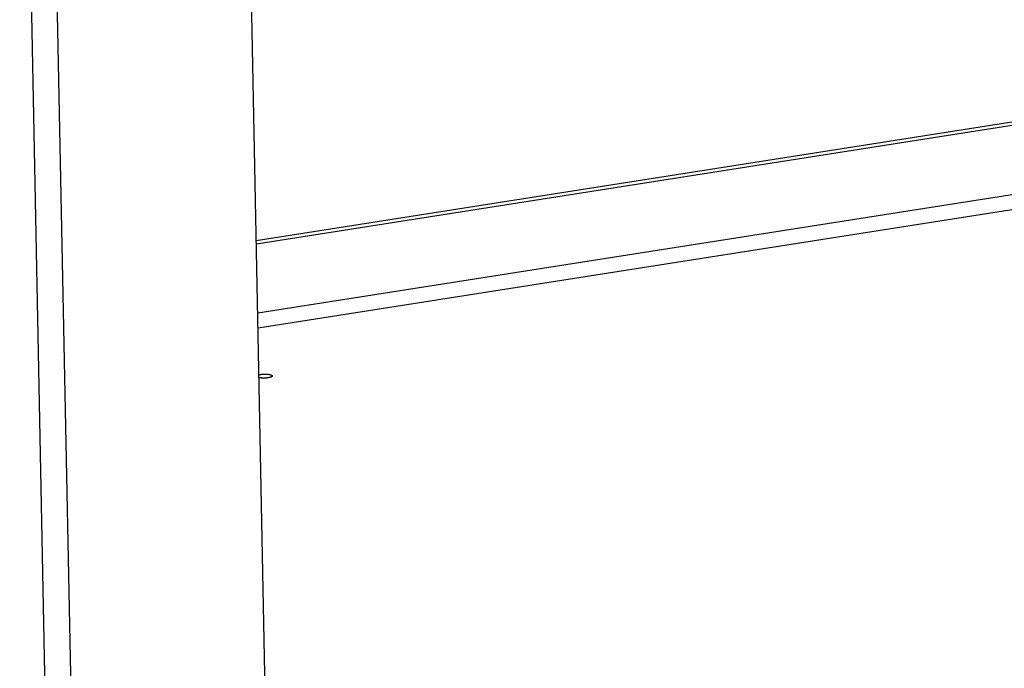
# Model space of a CAD drawing. Units: millimetres. Extents: x -2210 to 4997, y -188 to 3588.
# Drawn here: x 2829 to 3035, y 287 to 423 of the extents above; entities that cross this region are included whole.
import ezdxf

# ---------------------------------------------------------------- set-up
doc = ezdxf.new("R2010")
doc.units = ezdxf.units.MM
doc.header["$LTSCALE"] = 19.36
doc.layers.get('0').update_dxf_attribs({"linetype": 'CONTINUOUS'})

msp = doc.modelspace()

# ---------------------------------------------------------------- linework, layer by layer
at = {"color": 7, "linetype": 'Continuous'}
for p, q in [((2882.38, 183.76), (2874.98, 558.17)), ((2878.57, 376.66), (3142.14, 418.05)), ((2878.58, 375.94), (3143.33, 417.51)), ((2879.12, 348.59), (2879.13, 348.59)), ((2879.13, 348.59), (2879.14, 348.6)), ((2879.14, 348.6), (2879.16, 348.6)), ((2879.16, 348), (2879.15, 348)), ((2879.16, 348.6), (2879.17, 348.61)), ((2879.17, 348), (2879.16, 348)), ((2879.17, 348.61), (2879.18, 348.61)), ((2879.19, 347.99), (2879.17, 348)), ((2879.18, 348.61), (2879.2, 348.61)), ((2879.2, 347.99), (2879.19, 347.99)), ((2879.2, 348.61), (2879.21, 348.62)), ((2879.22, 347.99), (2879.2, 347.99)), ((2879.21, 348.62), (2879.23, 348.62)), ((2879.23, 347.99), (2879.22, 347.99)), ((2879.23, 348.62), (2879.24, 348.62)), ((2879.25, 347.98), (2879.23, 347.99)), ((2879.24, 348.62), (2879.26, 348.63)), ((2879.26, 347.98), (2879.25, 347.98)), ((2879.26, 348.63), (2879.27, 348.63)), ((2879.28, 347.98), (2879.26, 347.98)), ((2879.27, 348.63), (2879.29, 348.63)), ((2879.29, 347.97), (2879.28, 347.98)), ((2879.29, 348.63), (2879.3, 348.64)), ((2879.31, 347.97), (2879.29, 347.97)), ((2879.3, 348.64), (2879.32, 348.64)), ((2879.32, 347.97), (2879.31, 347.97)), ((2879.32, 348.64), (2879.33, 348.64)), ((2879.34, 347.97), (2879.32, 347.97)), ((2879.33, 348.64), (2879.35, 348.65)), ((2879.35, 347.96), (2879.34, 347.97)), ((2879.35, 348.65), (2879.36, 348.65)), ((2879.37, 347.96), (2879.35, 347.96)), ((2879.38, 347.96), (2879.37, 347.96)), ((2879.4, 347.96), (2879.38, 347.96)), ((2879.39, 348.65), (2879.4, 348.66)), ((2879.4, 348.66), (2879.42, 348.66)), ((2879.42, 347.95), (2879.4, 347.96)), ((2879.42, 348.66), (2879.44, 348.66)), ((2879.43, 347.95), (2879.42, 347.95)), ((2879.46, 347.95), (2879.43, 347.95)), ((2879.44, 348.66), (2879.47, 348.67)), ((2879.48, 347.95), (2879.46, 347.95)), ((2879.47, 348.67), (2879.49, 348.67)), ((2879.51, 347.94), (2879.48, 347.95)), ((2879.49, 348.67), (2879.52, 348.68)), ((2879.53, 347.94), (2879.51, 347.94)), ((2879.52, 348.68), (2879.54, 348.68)), ((2879.55, 347.94), (2879.53, 347.94)), ((2879.54, 348.68), (2879.57, 348.68)), ((2879.57, 347.93), (2879.55, 347.94)), ((2879.57, 348.68), (2879.6, 348.69)), ((2879.6, 347.93), (2879.57, 347.93)), ((2879.6, 348.69), (2879.62, 348.69)), ((2879.63, 347.93), (2879.6, 347.93)), ((2879.62, 348.69), (2879.65, 348.69)), ((2879.65, 347.93), (2879.63, 347.93)), ((2879.65, 348.69), (2879.67, 348.7)), ((2879.68, 347.93), (2879.65, 347.93)), ((2879.67, 348.7), (2879.7, 348.7)), ((2879.71, 347.92), (2879.68, 347.93)), ((2879.7, 348.7), (2879.73, 348.7)), ((2879.73, 347.92), (2879.71, 347.92)), ((2879.73, 348.7), (2879.75, 348.71)), ((2879.76, 347.92), (2879.73, 347.92)), ((2879.75, 348.71), (2879.78, 348.71)), ((2879.79, 347.92), (2879.76, 347.92)), ((2879.78, 348.71), (2879.81, 348.71)), ((2879.81, 347.92), (2879.79, 347.92)), ((2879.81, 348.71), (2879.84, 348.71)), ((2879.84, 347.91), (2879.81, 347.92)), ((2879.84, 348.71), (2879.86, 348.72)), ((2879.87, 347.91), (2879.84, 347.91)), ((2879.86, 348.72), (2879.89, 348.72)), ((2879.9, 347.91), (2879.87, 347.91)), ((2879.89, 348.72), (2879.92, 348.72)), ((2879.93, 347.91), (2879.9, 347.91)), ((2879.92, 348.72), (2879.95, 348.72)), ((2879.95, 347.91), (2879.93, 347.91)), ((2879.95, 348.72), (2879.98, 348.73)), ((2879.98, 347.91), (2879.95, 347.91)), ((2879.98, 348.73), (2880, 348.73)), ((2880.01, 347.91), (2879.98, 347.91)), ((2880, 348.73), (2880.03, 348.73)), ((2880.04, 347.91), (2880.01, 347.91)), ((2880.03, 348.73), (2880.06, 348.73)), ((2880.07, 347.91), (2880.04, 347.91)), ((2880.06, 348.73), (2880.09, 348.73)), ((2880.09, 347.91), (2880.07, 347.91)), ((2880.09, 348.73), (2880.11, 348.73)), ((2880.12, 347.91), (2880.09, 347.91)), ((2880.11, 348.73), (2880.14, 348.73)), ((2880.15, 347.91), (2880.12, 347.91)), ((2880.14, 348.73), (2880.17, 348.74)), ((2880.18, 347.91), (2880.15, 347.91)), ((2880.17, 348.74), (2880.19, 348.74)), ((2880.21, 347.91), (2880.18, 347.91)), ((2880.19, 348.74), (2880.22, 348.74)), ((2880.24, 347.91), (2880.21, 347.91)), ((2880.22, 348.74), (2880.25, 348.74)), ((2880.27, 347.91), (2880.24, 347.91)), ((2880.25, 348.74), (2880.28, 348.74)), ((2880.3, 347.91), (2880.27, 347.91)), ((2880.28, 348.74), (2880.31, 348.74)), ((2880.32, 347.91), (2880.3, 347.91)), ((2880.31, 348.74), (2880.34, 348.74)), ((2880.35, 347.91), (2880.32, 347.91)), ((2880.34, 348.74), (2880.37, 348.74)), ((2880.38, 347.91), (2880.35, 347.91)), ((2880.37, 348.74), (2880.39, 348.74)), ((2880.41, 347.91), (2880.38, 347.91)), ((2880.39, 348.74), (2880.42, 348.74)), ((2880.44, 347.91), (2880.41, 347.91)), ((2880.42, 348.74), (2880.45, 348.74)), ((2880.47, 347.91), (2880.44, 347.91)), ((2880.45, 348.74), (2880.48, 348.74)), ((2880.48, 348.74), (2880.51, 348.74)), ((2880.53, 347.92), (2880.5, 347.91)), ((2880.51, 348.74), (2880.54, 348.74)), ((2880.56, 347.92), (2880.53, 347.92)), ((2880.54, 348.74), (2880.57, 348.74)), ((2880.59, 347.92), (2880.56, 347.92)), ((2880.57, 348.74), (2880.59, 348.74)), ((2880.59, 348.74), (2880.62, 348.74)), ((2880.62, 347.92), (2880.59, 347.92)), ((2880.62, 348.74), (2880.65, 348.73)), ((2880.65, 347.92), (2880.62, 347.92)), ((2880.65, 348.73), (2880.68, 348.73)), ((2880.67, 347.93), (2880.65, 347.92)), ((2880.7, 347.93), (2880.67, 347.93)), ((2880.68, 348.73), (2880.71, 348.73)), ((2880.73, 347.93), (2880.7, 347.93)), ((2880.71, 348.73), (2880.73, 348.73)), ((2880.73, 348.73), (2880.76, 348.73)), ((2880.76, 347.93), (2880.73, 347.93)), ((2880.76, 348.73), (2880.79, 348.73)), ((2880.78, 347.94), (2880.76, 347.93)), ((2880.81, 347.94), (2880.78, 347.94)), ((2880.79, 348.73), (2880.82, 348.73)), ((2880.84, 347.94), (2880.81, 347.94)), ((2880.82, 348.73), (2880.84, 348.72)), ((2880.84, 348.72), (2880.87, 348.72)), ((2880.87, 347.94), (2880.84, 347.94)), ((2880.87, 348.72), (2880.9, 348.72)), ((2880.89, 347.95), (2880.87, 347.94)), ((2880.92, 347.95), (2880.89, 347.95)), ((2880.9, 348.72), (2880.92, 348.72)), ((2880.92, 348.72), (2880.95, 348.71)), ((2880.94, 347.95), (2880.92, 347.95)), ((2880.97, 347.96), (2880.94, 347.95)), ((2880.95, 348.71), (2880.97, 348.71)), ((2880.97, 348.71), (2881, 348.71)), ((2881, 347.96), (2880.97, 347.96)), ((2881, 348.71), (2881.03, 348.71)), ((2881.02, 347.97), (2881, 347.96)), ((2881.05, 347.97), (2881.02, 347.97)), ((2881.03, 348.71), (2881.04, 348.7)), ((2881.04, 348.7), (2881.07, 348.7)), ((2881.07, 347.97), (2881.05, 347.97)), ((2881.07, 348.7), (2881.09, 348.7)), ((2881.1, 347.98), (2881.07, 347.97)), ((2881.09, 348.7), (2881.12, 348.69)), ((2881.12, 347.98), (2881.1, 347.98)), ((2881.12, 348.69), (2881.13, 348.69)), ((2881.15, 347.99), (2881.12, 347.98)), ((2881.13, 348.69), (2881.15, 348.69)), ((2881.15, 348.69), (2881.17, 348.69)), ((2881.16, 347.99), (2881.15, 347.99)), ((2881.18, 347.99), (2881.16, 347.99)), ((2881.17, 348.69), (2881.18, 348.69)), ((2881.18, 348.69), (2881.2, 348.68)), ((2881.2, 348.68), (2881.21, 348.68)), ((2881.22, 348), (2881.2, 348)), ((2881.21, 348.68), (2881.23, 348.68)), ((2881.23, 348), (2881.22, 348)), ((2881.23, 348.68), (2881.24, 348.68)), ((2881.25, 348.01), (2881.23, 348)), ((2881.24, 348.68), (2881.26, 348.67)), ((2881.26, 348.01), (2881.25, 348.01)), ((2881.26, 348.67), (2881.28, 348.67)), ((2881.28, 348.01), (2881.26, 348.01)), ((2881.28, 348.67), (2881.29, 348.67)), ((2881.29, 348.02), (2881.28, 348.01)), ((2881.29, 348.67), (2881.31, 348.66)), ((2881.31, 348.02), (2881.29, 348.02)), ((2881.31, 348.66), (2881.32, 348.66)), ((2881.32, 348.02), (2881.31, 348.02)), ((2881.32, 348.66), (2881.33, 348.66)), ((2881.34, 348.03), (2881.32, 348.02)), ((2881.33, 348.66), (2881.35, 348.66)), ((2881.35, 348.03), (2881.34, 348.03)), ((2881.35, 348.66), (2881.36, 348.65)), ((2881.37, 348.03), (2881.35, 348.03)), ((2881.36, 348.65), (2881.38, 348.65)), ((2881.38, 348.04), (2881.37, 348.03)), ((2881.38, 348.65), (2881.39, 348.65)), ((2881.4, 348.04), (2881.38, 348.04)), ((2881.39, 348.65), (2881.41, 348.64)), ((2881.41, 348.04), (2881.4, 348.04)), ((2881.41, 348.64), (2881.42, 348.64)), ((2881.42, 348.05), (2881.41, 348.04)), ((2881.42, 348.64), (2881.43, 348.64)), ((2881.44, 348.05), (2881.42, 348.05)), ((2881.43, 348.64), (2881.45, 348.63)), ((2881.45, 348.05), (2881.44, 348.05)), ((2881.45, 348.63), (2881.46, 348.63)), ((2881.46, 348.63), (2881.47, 348.63)), ((2881.47, 348.63), (2881.49, 348.62)), ((2881.49, 348.07), (2881.48, 348.06)), ((2881.49, 348.62), (2881.5, 348.62)), ((2881.5, 348.07), (2881.49, 348.07)), ((2881.5, 348.62), (2881.51, 348.62)), ((2881.51, 348.07), (2881.5, 348.07)), ((2881.51, 348.62), (2881.52, 348.61)), ((2881.53, 348.08), (2881.51, 348.07)), ((2881.52, 348.61), (2881.54, 348.61)), ((2881.54, 348.08), (2881.53, 348.08)), ((2881.54, 348.61), (2881.55, 348.61)), ((2881.55, 348.09), (2881.54, 348.08)), ((2881.55, 348.61), (2881.56, 348.6)), ((2881.56, 348.09), (2881.55, 348.09)), ((2881.56, 348.6), (2881.57, 348.6)), ((2881.57, 348.09), (2881.56, 348.09)), ((2881.57, 348.6), (2881.58, 348.6)), ((2881.59, 348.1), (2881.57, 348.09)), ((2881.58, 348.6), (2881.59, 348.59)), ((2881.6, 348.1), (2881.59, 348.1)), ((2881.61, 348.11), (2881.6, 348.1)), ((2881.61, 348.59), (2881.62, 348.58)), ((2881.62, 348.11), (2881.61, 348.11)), ((2881.62, 348.58), (2881.63, 348.58)), ((2881.63, 348.12), (2881.62, 348.11)), ((2881.64, 348.12), (2881.63, 348.12)), ((2881.65, 348.12), (2881.64, 348.12))]:
    msp.add_line(p, q, dxfattribs=at)
at = {"color": 8, "linetype": 'Continuous'}
for p, q in [((2836.51, 177.72), (2829.11, 551.57)), ((2841.93, 177.41), (2834.52, 551.82)), ((3145.45, 403.3), (2878.87, 361.44)), ((3147.39, 400.46), (2878.93, 358.3))]:
    msp.add_line(p, q, dxfattribs=at)
at = {"color": 7, "linetype": 'Continuous'}
for points in [[(2879.15, 348), (2879.13, 348.01), (2879.13, 348.01)], [(2879.36, 348.65), (2879.38, 348.65), (2879.39, 348.65)], [(2880.5, 347.91), (2880.48, 347.91), (2880.47, 347.91)], [(2881.2, 348), (2881.19, 347.99), (2881.18, 347.99)], [(2881.48, 348.06), (2881.46, 348.06), (2881.46, 348.06), (2881.45, 348.05)], [(2881.59, 348.59), (2881.61, 348.59), (2881.61, 348.59)], [(2881.63, 348.58), (2881.64, 348.58), (2881.65, 348.57), (2881.65, 348.57), (2881.66, 348.57), (2881.66, 348.57), (2881.67, 348.57), (2881.67, 348.56), (2881.68, 348.56), (2881.68, 348.56), (2881.69, 348.56), (2881.69, 348.56), (2881.7, 348.55), (2881.7, 348.55), (2881.71, 348.55), (2881.71, 348.55)], [(2881.91, 348.35), (2881.91, 348.35), (2881.91, 348.35), (2881.91, 348.35), (2881.91, 348.35), (2881.91, 348.34), (2881.91, 348.34), (2881.91, 348.34), (2881.91, 348.34), (2881.91, 348.33), (2881.91, 348.33), (2881.9, 348.33), (2881.9, 348.33), (2881.9, 348.32), (2881.9, 348.32), (2881.9, 348.32), (2881.9, 348.32), (2881.9, 348.31), (2881.9, 348.31), (2881.9, 348.31), (2881.9, 348.31), (2881.9, 348.3), (2881.9, 348.3), (2881.89, 348.3), (2881.89, 348.3), (2881.89, 348.29), (2881.89, 348.29), (2881.89, 348.29), (2881.89, 348.29), (2881.89, 348.28), (2881.88, 348.28), (2881.88, 348.28), (2881.88, 348.28), (2881.88, 348.27), (2881.88, 348.27), (2881.88, 348.27), (2881.87, 348.27), (2881.87, 348.27), (2881.87, 348.26), (2881.87, 348.26), (2881.87, 348.26), (2881.86, 348.26), (2881.86, 348.25), (2881.86, 348.25), (2881.86, 348.25), (2881.85, 348.25), (2881.85, 348.24), (2881.85, 348.24), (2881.85, 348.24), (2881.84, 348.24), (2881.84, 348.23), (2881.84, 348.23), (2881.84, 348.23), (2881.83, 348.23), (2881.83, 348.22), (2881.83, 348.22), (2881.82, 348.22), (2881.82, 348.22), (2881.82, 348.21), (2881.81, 348.21), (2881.81, 348.21), (2881.81, 348.21), (2881.81, 348.21), (2881.8, 348.2), (2881.8, 348.2), (2881.79, 348.2), (2881.79, 348.2), (2881.79, 348.19), (2881.78, 348.19), (2881.78, 348.19), (2881.78, 348.19), (2881.77, 348.18), (2881.77, 348.18), (2881.77, 348.18), (2881.76, 348.18), (2881.76, 348.17), (2881.75, 348.17), (2881.75, 348.17), (2881.74, 348.17), (2881.74, 348.17), (2881.74, 348.16), (2881.73, 348.16), (2881.73, 348.16), (2881.72, 348.16), (2881.72, 348.15), (2881.71, 348.15), (2881.71, 348.15), (2881.71, 348.15), (2881.7, 348.15), (2881.7, 348.14), (2881.69, 348.14), (2881.69, 348.14), (2881.68, 348.14), (2881.68, 348.13), (2881.67, 348.13), (2881.67, 348.13), (2881.66, 348.13), (2881.66, 348.13), (2881.65, 348.12)], [(2881.71, 348.55), (2881.72, 348.54), (2881.72, 348.54), (2881.73, 348.54), (2881.73, 348.54), (2881.73, 348.54), (2881.74, 348.53), (2881.74, 348.53), (2881.75, 348.53), (2881.75, 348.53), (2881.75, 348.53), (2881.76, 348.52), (2881.76, 348.52), (2881.77, 348.52), (2881.77, 348.52), (2881.77, 348.52), (2881.78, 348.51), (2881.78, 348.51), (2881.79, 348.51), (2881.79, 348.51), (2881.79, 348.5), (2881.8, 348.5), (2881.8, 348.5), (2881.8, 348.5), (2881.81, 348.5), (2881.81, 348.49), (2881.81, 348.49), (2881.82, 348.49), (2881.82, 348.49), (2881.82, 348.48), (2881.83, 348.48), (2881.83, 348.48), (2881.83, 348.48), (2881.83, 348.47), (2881.84, 348.47), (2881.84, 348.47), (2881.84, 348.47), (2881.85, 348.47), (2881.85, 348.46), (2881.85, 348.46), (2881.85, 348.46), (2881.86, 348.46), (2881.86, 348.45), (2881.86, 348.45), (2881.86, 348.45), (2881.86, 348.45), (2881.87, 348.44), (2881.87, 348.44), (2881.87, 348.44), (2881.87, 348.44), (2881.87, 348.44), (2881.88, 348.43), (2881.88, 348.43), (2881.88, 348.43), (2881.88, 348.43), (2881.88, 348.42), (2881.89, 348.42), (2881.89, 348.42), (2881.89, 348.42), (2881.89, 348.41), (2881.89, 348.41), (2881.89, 348.41), (2881.89, 348.41), (2881.89, 348.4), (2881.9, 348.4), (2881.9, 348.4), (2881.9, 348.4), (2881.9, 348.39), (2881.9, 348.39), (2881.9, 348.39), (2881.9, 348.39), (2881.9, 348.38), (2881.9, 348.38), (2881.9, 348.38), (2881.9, 348.38), (2881.91, 348.38), (2881.91, 348.37), (2881.91, 348.37), (2881.91, 348.37), (2881.91, 348.37), (2881.91, 348.36), (2881.91, 348.36), (2881.91, 348.36), (2881.91, 348.36), (2881.91, 348.35)]]:
    msp.add_lwpolyline(points, dxfattribs=at)

doc.saveas('drawing.dxf')
